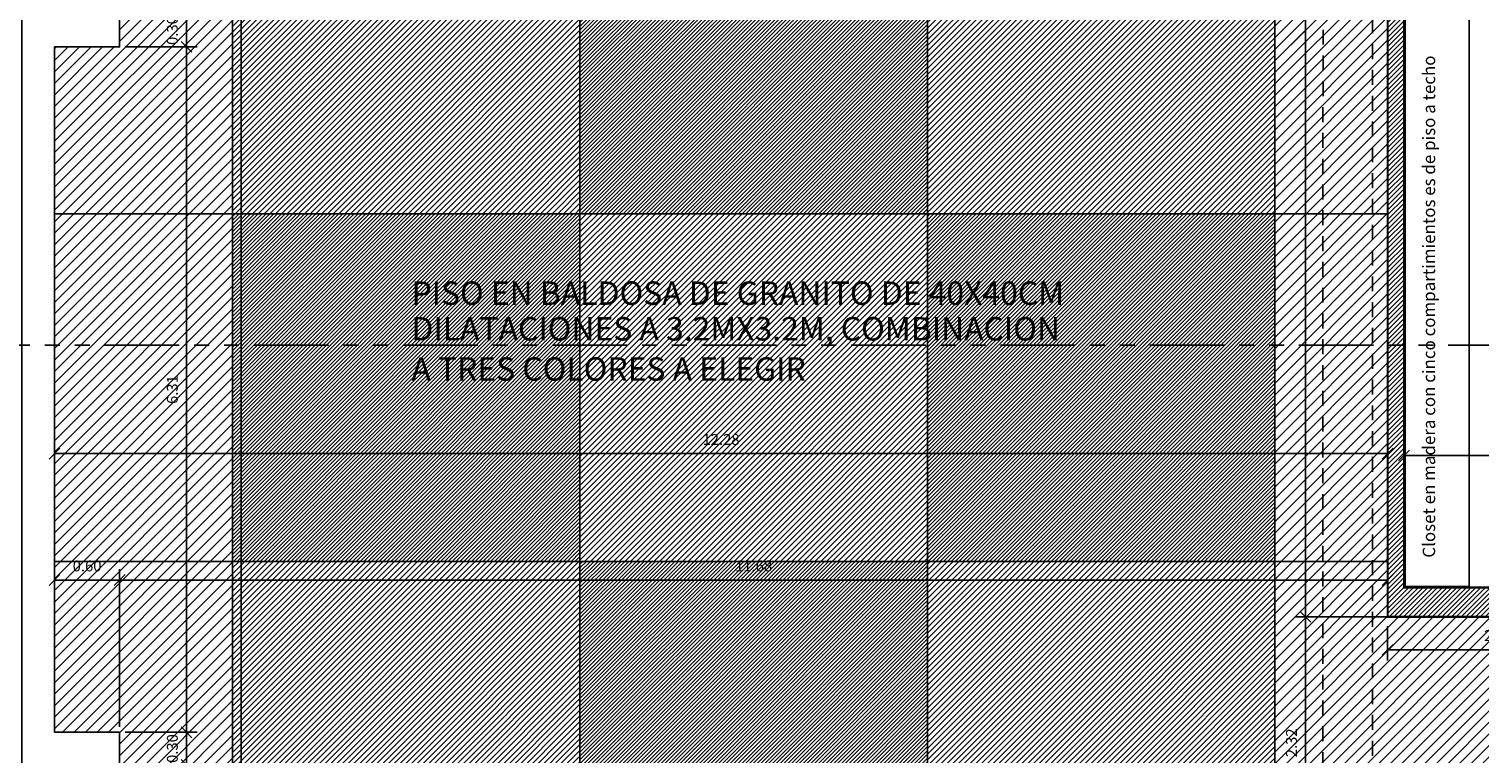
# Model space of a CAD drawing. Extents: x 370 to 3738, y 480 to 880.
# Drawn here: x 3700 to 3713, y 839 to 845 of the extents above; entities that cross this region are included whole.
import ezdxf

# ---------------------------------------------------------------- set-up
doc = ezdxf.new("R2010")
doc.units = 0
doc.header["$LTSCALE"] = 1.1
doc.header["$MEASUREMENT"] = 0
doc.header["$PDMODE"] = 3
doc.header["$PDSIZE"] = 0.1
for name, pattern in [('HIDDEN2', [0.1875, 0.125, -0.0625]), ('PHANTOM', [2.5, 1.25, -0.25, 0.25, -0.25, 0.25, -0.25]), ('PHANTOM2', [1.25, 0.625, -0.125, 0.125, -0.125, 0.125, -0.125])]:
    doc.linetypes.add(name, pattern=pattern)
doc.layers.get('0').update_dxf_attribs({"color": 1, "linetype": 'CONTINUOUS'})
doc.layers.get('DEFPOINTS').update_dxf_attribs({"linetype": 'CONTINUOUS'})
for name, color, linetype in [('COTAS', 8, 'CONTINUOUS'), ('EJES', 253, 'PHANTOM'), ('MUROS', 5, 'CONTINUOUS'), ('MUROS BAJOS-MADERA', 16, 'CONTINUOUS'), ('MUROS HACHT', 8, 'CONTINUOUS'), ('PALM-ARQUITECTÓNICOS$0$A_VENTANAS', 220, 'CONTINUOUS'), ('TEXTOS', 7, 'CONTINUOUS')]:
    doc.layers.add(name, color=color, linetype=linetype)
doc.styles.add('A', font='arial.ttf')
doc.styles.add('ROMANS', font='romans.shx')
doc.styles.get("Standard").update_dxf_attribs({"font": 'ROMANS.SHX'})
doc.dimstyles.get("Standard").update_dxf_attribs({"dimtxt": 0.18, "dimasz": 0.18, "dimexe": 0.18, "dimexo": 0.0625, "dimgap": 0.09, "dimtad": 0, "dimtih": 1, "dimtoh": 1, "dimzin": 0, "dimdsep": 46, "dimtxsty": 'Standard', "dimcen": 0.09, "dimadec": 0, "dimazin": 0, "dimtfac": 1, "dimtofl": 0, "dimtmove": 2, "dimatfit": 3, "dimfxl": 1, "dimtolj": 1, "dimtzin": 0, "dimarcsym": 0})
pattern_1 = [(45, (-50, 0), (-0.0530330086, 0.0530330086), [])]

# ---------------------------------------------------------------- blocks, each defined once
blk = doc.blocks.new('_Oblique')
at = {"color": 0, "linetype": 'ByBlock', "lineweight": -2}
blk.add_line((-0.5, -0.5), (0.5, 0.5), dxfattribs=at)
blk = doc.blocks.new('*D3272')
at = {"layer": 'COTAS', "color": 8, "lineweight": -2, "transparency": 16777216}
for p, q in [((3701.058, 838.723), (3701.058, 838.823)), ((3700.497, 838.723), (3701.158, 838.723)), ((3701.058, 838.423), (3701.058, 838.723)), ((3700.495, 838.423), (3701.158, 838.423)), ((3701.058, 838.423), (3701.058, 838.323))]:
    blk.add_line(p, q, dxfattribs=at)
at = {"layer": 'DEFPOINTS', "color": 0, "transparency": 16777216}
for p in [(3700.297, 838.723), (3701.058, 838.723), (3700.295, 838.423)]:
    blk.add_point(p, dxfattribs=at)
at = {"layer": 'COTAS', "color": 8, "lineweight": -2, "transparency": 16777216, "xscale": 0.1, "yscale": 0.1, "zscale": 0.1}
for p, rotation in [((3701.058, 838.723), 270), ((3701.058, 838.423), 90)]:
    blk.add_blockref('_Oblique', p, dxfattribs=dict(at, rotation=rotation))
at = {"layer": 'COTAS', "color": 7, "transparency": 16777216, "insert": (3700.928, 838.573), "char_height": 0.1, "attachment_point": 5, "rotation": 90, "style": 'ROMANS'}
blk.add_mtext('\\A1;0.30', dxfattribs=at)
blk = doc.blocks.new('DIMDOT2')
blk.add_line((-1, 0), (1, 0))
at = {"color": 0, "linetype": 'ByBlock'}
blk.add_line((0, -2.1875), (0, 0.875), dxfattribs=at)
for radius in [0.5, 0.45, 0.4]:
    blk.add_circle((0, 0), radius)
blk = doc.blocks.new('*D3273')
at = {"layer": 'COTAS', "color": 8, "lineweight": -2, "transparency": 16777216}
for p, q in [((3700.497, 845.032), (3701.158, 845.032)), ((3701.058, 838.723), (3701.058, 845.032)), ((3700.495, 838.723), (3701.158, 838.723))]:
    blk.add_line(p, q, dxfattribs=at)
at = {"layer": 'DEFPOINTS', "color": 0, "transparency": 16777216}
for p in [(3700.297, 845.032), (3701.058, 845.032), (3700.295, 838.723)]:
    blk.add_point(p, dxfattribs=at)
at = {"layer": 'COTAS', "color": 8, "lineweight": -2, "transparency": 16777216, "xscale": 0.1, "yscale": 0.1, "zscale": 0.1}
for p, rotation in [((3701.058, 845.032), 90), ((3701.058, 838.723), 270)]:
    blk.add_blockref('_Oblique', p, dxfattribs=dict(at, rotation=rotation))
at = {"layer": 'COTAS', "color": 7, "transparency": 16777216, "insert": (3700.928, 841.877), "char_height": 0.1, "attachment_point": 5, "rotation": 90, "style": 'ROMANS'}
blk.add_mtext('\\A1;6.31', dxfattribs=at)
blk = doc.blocks.new('*D3274')
at = {"layer": 'COTAS', "color": 8, "lineweight": -2, "transparency": 16777216}
for p, q in [((3700.531, 845.332), (3701.158, 845.332)), ((3701.058, 845.332), (3701.058, 845.432)), ((3701.058, 845.032), (3701.058, 845.332)), ((3700.514, 845.032), (3701.158, 845.032)), ((3701.058, 845.032), (3701.058, 844.932))]:
    blk.add_line(p, q, dxfattribs=at)
at = {"layer": 'DEFPOINTS', "color": 0, "transparency": 16777216}
for p in [(3700.331, 845.332), (3701.058, 845.332), (3700.314, 845.032)]:
    blk.add_point(p, dxfattribs=at)
at = {"layer": 'COTAS', "color": 8, "lineweight": -2, "transparency": 16777216, "xscale": 0.1, "yscale": 0.1, "zscale": 0.1}
for p, rotation in [((3701.058, 845.332), 270), ((3701.058, 845.032), 90)]:
    blk.add_blockref('_Oblique', p, dxfattribs=dict(at, rotation=rotation))
at = {"layer": 'COTAS', "color": 7, "transparency": 16777216, "insert": (3700.928, 845.182), "char_height": 0.1, "attachment_point": 5, "rotation": 90, "style": 'ROMANS'}
blk.add_mtext('\\A1;0.30', dxfattribs=at)
blk = doc.blocks.new('*D3228')
at = {"layer": 'COTAS', "color": 8, "lineweight": -2, "transparency": 16777216}
for p, q in [((3712.121, 839.7), (3712.121, 839.382)), ((3712.121, 839.482), (3714.161, 839.482)), ((3714.161, 839.534), (3714.161, 839.382))]:
    blk.add_line(p, q, dxfattribs=at)
at = {"layer": 'DEFPOINTS', "color": 0, "transparency": 16777216}
for p in [(3712.121, 839.9), (3714.161, 839.734), (3714.161, 839.482)]:
    blk.add_point(p, dxfattribs=at)
at = {"layer": 'COTAS', "color": 8, "lineweight": -2, "transparency": 16777216, "xscale": 0.1, "yscale": 0.1, "zscale": 0.1, "rotation": 180}
blk.add_blockref('_Oblique', (3712.121, 839.482), dxfattribs=at)
at = {"layer": 'COTAS', "color": 8, "lineweight": -2, "transparency": 16777216, "xscale": 0.1, "yscale": 0.1, "zscale": 0.1}
blk.add_blockref('_Oblique', (3714.161, 839.482), dxfattribs=at)
at = {"layer": 'COTAS', "color": 7, "transparency": 16777216, "insert": (3713.141, 839.612), "char_height": 0.1, "attachment_point": 5, "style": 'ROMANS'}
blk.add_mtext('\\A1;2.04', dxfattribs=at)
blk = doc.blocks.new('*D3229')
at = {"layer": 'COTAS', "color": 8, "lineweight": -2, "transparency": 16777216}
for p, q in [((3712.271, 841.623), (3712.271, 841.171)), ((3715.581, 841.653), (3715.581, 841.171)), ((3712.271, 841.271), (3715.581, 841.271))]:
    blk.add_line(p, q, dxfattribs=at)
at = {"layer": 'DEFPOINTS', "color": 0, "transparency": 16777216}
for p in [(3712.271, 841.823), (3715.581, 841.853), (3715.581, 841.271)]:
    blk.add_point(p, dxfattribs=at)
at = {"layer": 'COTAS', "color": 8, "lineweight": -2, "transparency": 16777216, "xscale": 0.1, "yscale": 0.1, "zscale": 0.1, "rotation": 180}
blk.add_blockref('_Oblique', (3712.271, 841.271), dxfattribs=at)
at = {"layer": 'COTAS', "color": 8, "lineweight": -2, "transparency": 16777216, "xscale": 0.1, "yscale": 0.1, "zscale": 0.1}
blk.add_blockref('_Oblique', (3715.581, 841.271), dxfattribs=at)
at = {"layer": 'COTAS', "color": 7, "transparency": 16777216, "insert": (3713.926, 841.401), "char_height": 0.1, "attachment_point": 5, "style": 'ROMANS'}
blk.add_mtext('\\A1;3.31', dxfattribs=at)
blk = doc.blocks.new('*D3231')
at = {"layer": 'COTAS', "color": 8, "lineweight": -2, "transparency": 16777216}
for p, q in [((3700.443, 838.773), (3700.443, 840.224)), ((3700.443, 840.124), (3712.121, 840.124)), ((3712.121, 839.985), (3712.121, 840.224))]:
    blk.add_line(p, q, dxfattribs=at)
at = {"layer": 'DEFPOINTS', "color": 0, "transparency": 16777216}
for p in [(3712.121, 840.124), (3712.121, 839.785), (3700.443, 838.573)]:
    blk.add_point(p, dxfattribs=at)
at = {"layer": 'COTAS', "color": 8, "lineweight": -2, "transparency": 16777216, "xscale": 0.1, "yscale": 0.1, "zscale": 0.1, "rotation": 180}
blk.add_blockref('_Oblique', (3700.443, 840.124), dxfattribs=at)
at = {"layer": 'COTAS', "color": 8, "lineweight": -2, "transparency": 16777216, "xscale": 0.1, "yscale": 0.1, "zscale": 0.1}
blk.add_blockref('_Oblique', (3712.121, 840.124), dxfattribs=at)
at = {"layer": 'COTAS', "color": 7, "transparency": 16777216, "insert": (3706.282, 840.254), "char_height": 0.1, "attachment_point": 5, "style": 'ROMANS'}
blk.add_mtext('\\A1;11.68', dxfattribs=at)
blk = doc.blocks.new('*D3232')
at = {"layer": 'COTAS', "color": 8, "lineweight": -2, "transparency": 16777216}
for p, q in [((3699.843, 840.842), (3699.843, 841.388)), ((3712.121, 841.1), (3712.121, 841.388)), ((3699.843, 841.288), (3712.121, 841.288))]:
    blk.add_line(p, q, dxfattribs=at)
at = {"layer": 'DEFPOINTS', "color": 0, "transparency": 16777216}
for p in [(3712.121, 841.288), (3712.121, 840.9), (3699.843, 840.642)]:
    blk.add_point(p, dxfattribs=at)
at = {"layer": 'COTAS', "color": 8, "lineweight": -2, "transparency": 16777216, "xscale": 0.1, "yscale": 0.1, "zscale": 0.1, "rotation": 180}
blk.add_blockref('_Oblique', (3699.843, 841.288), dxfattribs=at)
at = {"layer": 'COTAS', "color": 8, "lineweight": -2, "transparency": 16777216, "xscale": 0.1, "yscale": 0.1, "zscale": 0.1}
blk.add_blockref('_Oblique', (3712.121, 841.288), dxfattribs=at)
at = {"layer": 'COTAS', "color": 7, "transparency": 16777216, "insert": (3705.982, 841.418), "char_height": 0.1, "attachment_point": 5, "style": 'ROMANS'}
blk.add_mtext('\\A1;12.28', dxfattribs=at)
blk = doc.blocks.new('*D3233')
at = {"layer": 'COTAS', "color": 8, "lineweight": -2, "transparency": 16777216}
for p, q in [((3699.843, 839.333), (3699.843, 840.224)), ((3699.843, 840.124), (3700.443, 840.124)), ((3700.443, 839.985), (3700.443, 840.224))]:
    blk.add_line(p, q, dxfattribs=at)
at = {"layer": 'DEFPOINTS', "color": 0, "transparency": 16777216}
for p in [(3700.443, 840.124), (3700.443, 839.785), (3699.843, 839.133)]:
    blk.add_point(p, dxfattribs=at)
at = {"layer": 'COTAS', "color": 8, "lineweight": -2, "transparency": 16777216, "xscale": 0.1, "yscale": 0.1, "zscale": 0.1, "rotation": 180}
blk.add_blockref('_Oblique', (3699.843, 840.124), dxfattribs=at)
at = {"layer": 'COTAS', "color": 8, "lineweight": -2, "transparency": 16777216, "xscale": 0.1, "yscale": 0.1, "zscale": 0.1}
blk.add_blockref('_Oblique', (3700.443, 840.124), dxfattribs=at)
at = {"layer": 'COTAS', "color": 7, "transparency": 16777216, "insert": (3700.143, 840.254), "char_height": 0.1, "attachment_point": 5, "style": 'ROMANS'}
blk.add_mtext('\\A1;0.60', dxfattribs=at)
blk = doc.blocks.new('*D3237')
at = {"layer": 'COTAS', "color": 8, "lineweight": -2, "transparency": 16777216}
for p, q in [((3700.817, 861.731), (3701.661, 861.731)), ((3701.561, 835.165), (3701.561, 861.731)), ((3701.561, 835.165), (3701.661, 835.165))]:
    blk.add_line(p, q, dxfattribs=at)
at = {"layer": 'DEFPOINTS', "color": 0, "transparency": 16777216}
for p in [(3700.617, 861.731), (3701.561, 861.731), (3701.427, 835.165)]:
    blk.add_point(p, dxfattribs=at)
at = {"layer": 'COTAS', "color": 8, "lineweight": -2, "transparency": 16777216, "xscale": 0.1, "yscale": 0.1, "zscale": 0.1}
for p, rotation in [((3701.561, 861.731), 90), ((3701.561, 835.165), 270)]:
    blk.add_blockref('_Oblique', p, dxfattribs=dict(at, rotation=rotation))
at = {"layer": 'COTAS', "color": 7, "transparency": 16777216, "insert": (3701.431, 848.448), "char_height": 0.1, "attachment_point": 5, "rotation": 90, "style": 'ROMANS'}
blk.add_mtext('\\A1;26.57', dxfattribs=at)
blk = doc.blocks.new('*D3207')
at = {"layer": 'COTAS', "color": 8, "lineweight": -2, "transparency": 16777216}
for p, q in [((3712.276, 857.316), (3711.265, 857.316)), ((3711.365, 839.785), (3711.365, 857.316)), ((3712.24, 839.785), (3711.265, 839.785))]:
    blk.add_line(p, q, dxfattribs=at)
at = {"layer": 'DEFPOINTS', "color": 0, "transparency": 16777216}
for p in [(3711.365, 857.316), (3712.476, 857.316), (3712.44, 839.785)]:
    blk.add_point(p, dxfattribs=at)
at = {"layer": 'COTAS', "color": 8, "lineweight": -2, "transparency": 16777216, "xscale": 0.1, "yscale": 0.1, "zscale": 0.1}
for p, rotation in [((3711.365, 857.316), 90), ((3711.365, 839.785), 270)]:
    blk.add_blockref('_Oblique', p, dxfattribs=dict(at, rotation=rotation))
at = {"layer": 'COTAS', "color": 7, "transparency": 16777216, "insert": (3711.235, 848.551), "char_height": 0.1, "attachment_point": 5, "rotation": 90, "style": 'ROMANS'}
blk.add_mtext('\\A1;17.53', dxfattribs=at)
blk = doc.blocks.new('*D3208')
at = {"layer": 'COTAS', "color": 8, "lineweight": -2, "transparency": 16777216}
for p, q in [((3712.529, 839.785), (3711.265, 839.785)), ((3711.365, 837.467), (3711.365, 839.785)), ((3711.568, 837.467), (3711.265, 837.467))]:
    blk.add_line(p, q, dxfattribs=at)
at = {"layer": 'DEFPOINTS', "color": 0, "transparency": 16777216}
for p in [(3711.365, 839.785), (3712.729, 839.785), (3711.768, 837.467)]:
    blk.add_point(p, dxfattribs=at)
at = {"layer": 'COTAS', "color": 8, "lineweight": -2, "transparency": 16777216, "xscale": 0.1, "yscale": 0.1, "zscale": 0.1}
for p, rotation in [((3711.365, 839.785), 90), ((3711.365, 837.467), 270)]:
    blk.add_blockref('_Oblique', p, dxfattribs=dict(at, rotation=rotation))
at = {"layer": 'COTAS', "color": 7, "transparency": 16777216, "insert": (3711.235, 838.626), "char_height": 0.1, "attachment_point": 5, "rotation": 90, "style": 'ROMANS'}
blk.add_mtext('\\A1;2.32', dxfattribs=at)

msp = doc.modelspace()

# ---------------------------------------------------------------- hatches: boundary and pattern name
at = {"layer": 'MUROS HACHT', "linetype": 'Continuous'}
h = msp.add_hatch(dxfattribs=at)
h.set_pattern_fill('ANSI31', color=8, scale=0.25)
h.set_pattern_definition([(45, (354.44243, -281.416124), (-0.0220970869, 0.0220970869), [])])
h.paths.add_polyline_path([(3715.731, 840.055), (3715.596, 840.055), (3712.271, 840.055), (3712.271, 845.496), (3715.581, 845.496), (3715.581, 844.575), (3715.731, 844.575), (3715.731, 845.646), (3715.596, 845.646), (3712.271, 845.646), (3712.271, 848.541), (3712.121, 848.541), (3712.121, 839.785), (3715.061, 839.785), (3715.061, 838.247), (3713.243, 837.846), (3713.318, 837.504), (3715.061, 837.888), (3715.061, 836.495), (3713.871, 836.495), (3713.871, 836.345), (3715.971, 836.345), (3715.971, 836.495), (3715.211, 836.495), (3715.211, 839.785), (3715.731, 839.785)])
h.paths.add_polyline_path([(3715.061, 838.144), (3715.061, 837.991), (3713.394, 837.623), (3713.362, 837.77)], flags=16)
h.paths.add_polyline_path([(3715.731, 852.516), (3715.581, 852.516), (3715.581, 851.376), (3712.271, 851.376), (3712.271, 857.046), (3715.596, 857.046), (3715.596, 857.046), (3715.731, 857.046), (3715.731, 857.316), (3715.211, 857.316), (3715.211, 859.27), (3715.061, 859.227), (3715.061, 858.987), (3714.58, 859.093), (3714.376, 859.035), (3715.061, 858.884), (3715.061, 858.731), (3714.069, 858.949), (3713.865, 858.892), (3715.061, 858.628), (3715.061, 857.316), (3712.121, 857.316), (3712.121, 848.541), (3712.271, 848.541), (3712.271, 851.226), (3715.581, 851.226), (3715.581, 850.086), (3715.731, 850.086)])
h.paths.add_polyline_path([(3715.971, 860.62), (3713.871, 860.62), (3713.871, 860.47), (3715.061, 860.47), (3715.061, 859.227), (3715.211, 859.27), (3715.211, 860.47), (3715.971, 860.47)])
h.paths.add_polyline_path([(3713.377, 859.358), (3713.302, 859.016), (3713.865, 858.892), (3714.069, 858.949), (3713.421, 859.092), (3713.453, 859.239), (3714.376, 859.035), (3714.58, 859.093)])
at = {"layer": 'PALM-ARQUITECTÓNICOS$0$A_VENTANAS', "linetype": 'Continuous'}
h = msp.add_hatch(dxfattribs=at)
h.set_pattern_fill('ANSI31', color=8, scale=0.6)
h.set_pattern_definition(pattern_1)
h.paths.add_polyline_path([(3701.482, 837.096), (3700.443, 837.096), (3700.443, 835.496), (3701.482, 835.496)])
h.paths.add_polyline_path([(3701.482, 835.496), (3701.482, 834.948), (3704.682, 834.948), (3704.682, 835.496)])
h.paths.add_polyline_path([(3711.082, 861.096), (3711.082, 835.496), (3711.523, 835.496), (3711.523, 837.467), (3713.861, 837.982), (3713.861, 839.785), (3712.121, 839.785), (3712.121, 857.316), (3713.861, 857.316), (3713.861, 858.893), (3711.531, 859.406), (3711.531, 861.96), (3711.203, 861.96), (3711.203, 861.91), (3701.482, 861.91), (3701.482, 861.096)])
at = {"layer": 'PALM-ARQUITECTÓNICOS$0$A_VENTANAS', "linetype": 'Continuous', "true_color": 0x939598}
h = msp.add_hatch(dxfattribs=at)
h.set_pattern_fill('ANSI31', color=252, scale=0.2)
h.set_pattern_definition([(45, (-50, 0), (-0.01767766953, 0.01767766953), [])])
h.paths.add_polyline_path([(3701.482, 849.896), (3701.482, 846.696), (3704.682, 846.696), (3704.682, 849.896)])
h.paths.add_polyline_path([(3707.882, 846.696), (3711.082, 846.696), (3711.082, 849.896), (3707.882, 849.896)])
h.paths.add_polyline_path([(3707.882, 843.496), (3707.882, 846.696), (3704.682, 846.696), (3704.682, 843.496)])
h.paths.add_polyline_path([(3704.682, 840.296), (3704.682, 843.496), (3701.482, 843.496), (3701.482, 840.296)])
h.paths.add_polyline_path([(3711.082, 843.496), (3707.882, 843.496), (3707.882, 840.296), (3711.082, 840.296)])
h.paths.add_polyline_path([(3707.882, 840.296), (3704.682, 840.296), (3704.682, 837.096), (3707.882, 837.096)])
h.paths.add_polyline_path([(3701.482, 837.096), (3701.482, 835.496), (3704.682, 835.496), (3704.682, 837.096)])
h.paths.add_polyline_path([(3707.882, 837.096), (3707.882, 835.496), (3711.082, 835.496), (3711.082, 837.096)])
h.paths.add_polyline_path([(3704.682, 853.096), (3704.682, 849.896), (3707.882, 849.896), (3707.882, 853.096)])
h.paths.add_polyline_path([(3704.682, 853.096), (3704.682, 856.296), (3701.482, 856.296), (3701.482, 853.096)])
h.paths.add_polyline_path([(3711.082, 853.096), (3711.082, 856.296), (3707.882, 856.296), (3707.882, 853.096)])
h.paths.add_polyline_path([(3707.882, 856.296), (3707.882, 859.496), (3704.682, 859.496), (3704.682, 856.296)])
h.paths.add_polyline_path([(3701.482, 861.096), (3701.482, 859.496), (3704.682, 859.496), (3704.682, 861.096)])
h.paths.add_polyline_path([(3711.082, 859.496), (3711.082, 861.096), (3707.882, 861.096), (3707.882, 859.496)])
at = {"layer": 'PALM-ARQUITECTÓNICOS$0$A_VENTANAS', "linetype": 'Continuous'}
h = msp.add_hatch(dxfattribs=at)
h.set_pattern_fill('ANSI31', color=8, scale=0.3)
h.set_pattern_definition([(45, (-50, 0), (-0.0265165043, 0.0265165043), [])])
h.paths.add_polyline_path([(3704.682, 849.896), (3704.682, 853.096), (3701.482, 853.096), (3701.482, 849.896)])
h.paths.add_polyline_path([(3711.082, 853.096), (3707.882, 853.096), (3707.882, 849.896), (3711.082, 849.896)])
h.paths.add_polyline_path([(3704.682, 849.896), (3704.682, 846.696), (3707.882, 846.696), (3707.882, 849.896)])
h.paths.add_polyline_path([(3701.482, 843.496), (3704.682, 843.496), (3704.682, 846.696), (3701.482, 846.696)])
h.paths.add_polyline_path([(3707.882, 843.496), (3711.082, 843.496), (3711.082, 846.696), (3707.882, 846.696)])
h.paths.add_polyline_path([(3707.882, 840.296), (3707.882, 843.496), (3704.682, 843.496), (3704.682, 840.296)])
h.paths.add_polyline_path([(3704.682, 837.096), (3704.682, 840.296), (3701.482, 840.296), (3701.482, 837.096)])
h.paths.add_polyline_path([(3711.082, 840.296), (3707.882, 840.296), (3707.882, 837.096), (3711.082, 837.096)])
h.paths.add_polyline_path([(3707.882, 853.096), (3707.882, 856.296), (3704.682, 856.296), (3704.682, 853.096)])
h.paths.add_polyline_path([(3707.882, 859.496), (3707.882, 856.296), (3711.082, 856.296), (3711.082, 859.496)])
h.paths.add_polyline_path([(3704.682, 856.296), (3704.682, 859.496), (3701.482, 859.496), (3701.482, 856.296)])
h = msp.add_hatch(dxfattribs=at)
h.set_pattern_fill('ANSI31', color=8, scale=0.6)
h.set_pattern_definition(pattern_1)
h.paths.add_polyline_path([(3701.482, 846.696), (3700.443, 846.696), (3700.443, 846.582), (3700.443, 845.032), (3699.843, 845.032), (3699.843, 843.496), (3701.482, 843.496)])
h.paths.add_polyline_path([(3701.482, 843.496), (3699.843, 843.496), (3699.843, 840.296), (3701.482, 840.296)])
h.paths.add_polyline_path([(3711.082, 843.496), (3712.121, 843.496), (3712.121, 846.696), (3711.082, 846.696)])
h.paths.add_polyline_path([(3712.121, 843.496), (3711.082, 843.496), (3711.082, 840.296), (3712.121, 840.296)])
h.paths.add_polyline_path([(3711.082, 837.096), (3711.523, 837.096), (3711.523, 837.467), (3713.861, 837.982), (3713.861, 839.785), (3712.121, 839.785), (3712.121, 840.296), (3711.082, 840.296)])
h.paths.add_polyline_path([(3701.482, 840.296), (3699.843, 840.296), (3699.843, 838.723), (3700.443, 838.723), (3700.443, 837.096), (3701.482, 837.096)])

# ---------------------------------------------------------------- linework, layer by layer
at = {"layer": 'EJES', "color": 8, "linetype": 'PHANTOM2'}
msp.add_line((3720.242, 842.285), (3640.272, 842.285), dxfattribs=at)
at = {"layer": 'MUROS', "const_width": 0.02}
msp.add_lwpolyline([(3712.121, 857.316), (3712.121, 839.785), (3715.061, 839.785), (3715.061, 838.247), (3713.243, 837.846), (3713.318, 837.504), (3715.061, 837.888), (3715.061, 836.495), (3713.871, 836.495), (3713.871, 836.345), (3715.971, 836.345), (3715.971, 836.495), (3715.211, 836.495), (3715.211, 839.785), (3715.731, 839.785), (3715.731, 840.055), (3712.271, 840.055), (3712.271, 845.496)], dxfattribs=at)
at = {"layer": 'MUROS BAJOS-MADERA', "color": 32, "linetype": 'HIDDEN2'}
for p, q in [((3711.523, 837.215), (3711.531, 859.406)), ((3711.981, 859.307), (3711.981, 837.568))]:
    msp.add_line(p, q, dxfattribs=at)
at = {"layer": 'MUROS BAJOS-MADERA'}
msp.add_lwpolyline([(3712.871, 840.065), (3712.871, 845.486), (3712.281, 845.486), (3712.281, 840.065)], close=True, dxfattribs=at)
msp.add_lwpolyline([(3699.543, 838.423), (3700.443, 838.423), (3699.543, 838.423), (3699.543, 845.332), (3700.443, 845.332), (3700.443, 845.032), (3699.843, 845.032), (3699.843, 838.723), (3700.443, 838.723), (3700.443, 838.423), (3700.443, 838.723)], dxfattribs=at)
at = {"layer": 'PALM-ARQUITECTÓNICOS$0$A_VENTANAS', "linetype": 'Continuous'}
for p, q in [((3701.482, 834.948), (3701.482, 861.91)), ((3704.682, 834.948), (3704.682, 861.91)), ((3707.882, 834.948), (3707.882, 861.91)), ((3711.082, 834.948), (3711.082, 861.91)), ((3699.843, 843.496), (3712.121, 843.496)), ((3699.843, 840.296), (3712.121, 840.296))]:
    msp.add_line(p, q, dxfattribs=at)
at = {"layer": 'PALM-ARQUITECTÓNICOS$0$A_VENTANAS', "color": 6, "linetype": 'Continuous'}
msp.add_lwpolyline([(3701.482, 861.096), (3711.082, 861.096), (3711.082, 835.496), (3701.482, 835.496)], close=True, dxfattribs=at)
at = {"layer": 'PALM-ARQUITECTÓNICOS$0$A_VENTANAS', "linetype": 'Continuous'}
msp.add_lwpolyline([(3712.121, 857.316), (3712.121, 839.785), (3713.861, 839.785), (3713.861, 837.982), (3711.523, 837.467), (3711.523, 835.018), (3711.223, 835.018), (3711.223, 834.948), (3701.217, 834.948), (3701.217, 835.198), (3700.443, 835.198), (3700.443, 837.073), (3700.443, 837.073), (3700.443, 838.723), (3699.843, 838.723), (3699.843, 845.032), (3700.443, 845.032), (3700.443, 846.582)], dxfattribs=at)

# ---------------------------------------------------------------- texts
at = {"layer": 'TEXTOS', "style": 'A'}
for s, p in [('PISO EN BALDOSA DE GRANITO DE 40X40CM', (3703.13, 842.657)), ('DILATACIONES A 3.2MX3.2M, COMBINACION ', (3703.13, 842.329)), ('A TRES COLORES A ELEGIR', (3703.13, 841.959))]:
    msp.add_text(s, height=0.21549, dxfattribs=at).set_placement(p)
at = {"layer": 'TEXTOS', "color": 0, "insert": (3712.444, 842.641), "char_height": 0.1143, "width": 4.81, "attachment_point": 2, "rotation": 90}
msp.add_mtext('Closet en madera con cinco compartimientos es de piso a techo', dxfattribs=at)

# ---------------------------------------------------------------- dimensions: what is measured, and where the dimension line sits
at = {"layer": 'COTAS'}
for base, p1, p2, picture, middle in [((3701.561, 861.731), (3701.427, 835.165), (3700.617, 861.731), '*D3237', (3701.431, 848.448)), ((3711.365, 857.316), (3712.44, 839.785), (3712.476, 857.316), '*D3207', (3711.235, 848.551)), ((3701.058, 845.332), (3700.314, 845.032), (3700.331, 845.332), '*D3274', (3700.928, 845.182)), ((3701.058, 845.032), (3700.295, 838.723), (3700.297, 845.032), '*D3273', (3700.928, 841.877)), ((3711.365, 839.785), (3711.768, 837.467), (3712.729, 839.785), '*D3208', (3711.235, 838.626)), ((3701.058, 838.723), (3700.295, 838.423), (3700.297, 838.723), '*D3272', (3700.928, 838.573))]:
    dim = msp.add_linear_dim(base=base, p1=p1, p2=p2, angle=90, dimstyle='Standard', override={"dimscale": 2, "dimtxt": 0.05, "dimasz": 0.05, "dimexe": 0.05, "dimexo": 0.1, "dimgap": 0.04, "dimtad": 1, "dimtih": 0, "dimtoh": 0, "dimrnd": 0.001, "dimtxsty": 'ROMANS', "dimblk": 'Oblique', "dimblk1": 'Oblique', "dimblk2": 'DIMDOT2', "dimcen": -0.15, "dimclrd": 8, "dimclre": 8, "dimclrt": 7, "dimtfac": 1.5, "dimtix": 1, "dimtofl": 1, "dimldrblk": 'DIMDOT2', "dimfxlon": 1}, dxfattribs=at)
    dim.commit()
    dim.dimension.update_dxf_attribs({"geometry": picture, "text_midpoint": middle})
for base, p1, p2, picture, middle in [((3715.581, 841.271), (3712.271, 841.823), (3715.581, 841.853), '*D3229', (3713.926, 841.401)), ((3712.121, 841.288), (3699.843, 840.642), (3712.121, 840.9), '*D3232', (3705.982, 841.418)), ((3700.443, 840.124), (3699.843, 839.133), (3700.443, 839.785), '*D3233', (3700.143, 840.254)), ((3712.121, 840.124), (3700.443, 838.573), (3712.121, 839.785), '*D3231', (3706.282, 840.254)), ((3714.161, 839.482), (3712.121, 839.9), (3714.161, 839.734), '*D3228', (3713.141, 839.612))]:
    dim = msp.add_linear_dim(base=base, p1=p1, p2=p2, dimstyle='Standard', override={"dimscale": 2, "dimtxt": 0.05, "dimasz": 0.05, "dimexe": 0.05, "dimexo": 0.1, "dimgap": 0.04, "dimtad": 1, "dimtih": 0, "dimtoh": 0, "dimrnd": 0.001, "dimtxsty": 'ROMANS', "dimblk": 'Oblique', "dimblk1": 'Oblique', "dimblk2": 'DIMDOT2', "dimcen": -0.15, "dimclrd": 8, "dimclre": 8, "dimclrt": 7, "dimtfac": 1.5, "dimtix": 1, "dimtofl": 1, "dimldrblk": 'DIMDOT2', "dimfxlon": 1}, dxfattribs=at)
    dim.commit()
    dim.dimension.update_dxf_attribs({"geometry": picture, "text_midpoint": middle})

doc.saveas('drawing.dxf')
